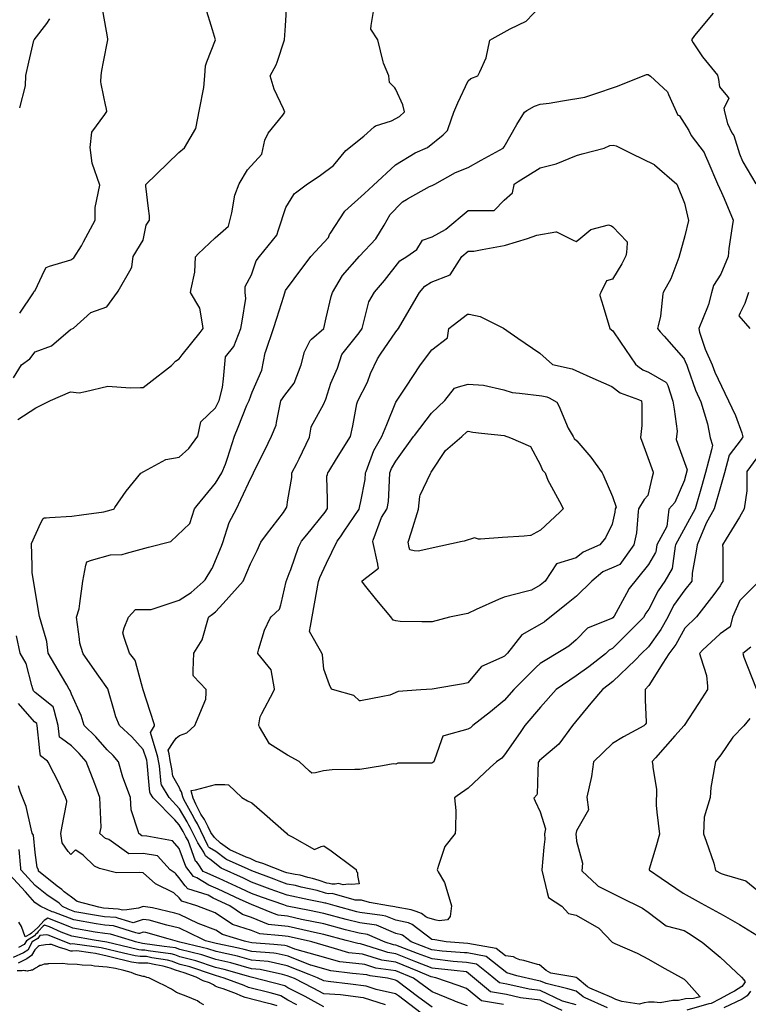
# Model space of a CAD drawing. Units: inches. Extents: x 456874 to 477252, y 5411862 to 5429208.
# Drawn here: x 474783 to 475591, y 5412651 to 5413742 of the extents above; entities that cross this region are included whole.
import ezdxf

# ---------------------------------------------------------------- set-up
doc = ezdxf.new("R2010")
doc.units = ezdxf.units.IN
doc.header["$MEASUREMENT"] = 0
doc.layers.add('GL_CONTOUR_10M', color=7, linetype='Continuous', true_color=0xe9b70b)

msp = doc.modelspace()

# ---------------------------------------------------------------- linework, layer by layer
at = {"layer": 'GL_CONTOUR_10M'}
for points, elevation in [([(474776.328, 5413345.422), (474784.918, 5413359.804), (474794.299, 5413366.317), (474800.046, 5413374.171), (474818.221, 5413380.658), (474839.458, 5413398.87), (474842.661, 5413400.405), (474861.977, 5413417.823), (474879.772, 5413424.114), (474891.385, 5413440.271), (474892.117, 5413441.478), (474906.686, 5413466.395), (474907.169, 5413468.29), (474908.797, 5413479.647), (474919.92, 5413498.095), (474923.052, 5413514.627), (474927.035, 5413520.042), (474926.738, 5413524.783), (474925.778, 5413532.89), (474922.796, 5413557.694), (474922.78, 5413559.479), (474934.614, 5413571.116), (474959.379, 5413595.154), (474965.619, 5413600.243), (474978.156, 5413621.578), (474982.256, 5413642.88), (474987.001, 5413667.31), (474988.256, 5413680.053), (474988.943, 5413691.016), (474990.566, 5413695.431), (475000.088, 5413720.003), (474996.698, 5413731.207), (474989.068, 5413756.091)], 80), ([(474780.997, 5413299.176), (474801.084, 5413311.962), (474817.152, 5413320.183), (474839.316, 5413329.735), (474848.994, 5413328.525), (474855.807, 5413330.088), (474880.728, 5413336.078), (474905.607, 5413334.407), (474916.898, 5413334.48), (474919.928, 5413334.716), (474926.581, 5413339.702), (474951.338, 5413359.027), (474952.489, 5413359.983), (474955.653, 5413363.941), (474959.627, 5413366.493), (474963.165, 5413370.763), (474983.059, 5413395.597), (474986.327, 5413400.047), (474985.709, 5413405.09), (474982.528, 5413422.729), (474972.25, 5413439.883), (474972.956, 5413443.921), (474977.282, 5413462.397), (474977.735, 5413479.339), (474980.972, 5413482.72), (474999.573, 5413500.434), (475014.402, 5413513.597), (475018.165, 5413528.369), (475021.43, 5413547.645), (475026.176, 5413560.225), (475035.547, 5413575.903), (475051.296, 5413593.143), (475054.61, 5413608.793), (475058.325, 5413616.708), (475074.506, 5413636.664), (475076.856, 5413639.939), (475075.417, 5413643.557), (475064.956, 5413665.344), (475060.457, 5413680.109), (475067.435, 5413692.439), (475068.382, 5413695.126), (475076.583, 5413719.973), (475077.667, 5413735.65), (475079.218, 5413760.015)], 90), ([(474783.029, 5413416.955), (474798.337, 5413439.62), (474798.915, 5413441.322), (474800.071, 5413442.107), (474810.415, 5413464.183), (474812.325, 5413467.737), (474816.217, 5413469.132), (474839.791, 5413476.216), (474843.03, 5413478.424), (474851.408, 5413491.754), (474853.801, 5413496.136), (474866.606, 5413520.205), (474866.677, 5413533.669), (474866.765, 5413534.207), (474872.034, 5413558.926), (474863.214, 5413583.32), (474861.043, 5413600.666), (474862.817, 5413617.526), (474877.497, 5413637.074), (474879.726, 5413640.433), (474878.874, 5413645.35), (474878.675, 5413646.275), (474873.17, 5413671.256), (474872.9, 5413673.41), (474873.381, 5413680.307), (474874.146, 5413685.945), (474875.991, 5413695.427), (474880.827, 5413719.913), (474880.812, 5413721.142), (474879.205, 5413729.637), (474874.931, 5413754.343)], 70), ([(475399.908, 5412650.271), (475386.193, 5412653.808), (475384.732, 5412654.46), (475359.949, 5412666.057), (475347.659, 5412667.645), (475323.032, 5412673.18), (475314.63, 5412674.769), (475302.378, 5412684.861), (475289.162, 5412695.289), (475278.179, 5412697.355), (475263.45, 5412698.442), (475240.008, 5412701.108), (475224.091, 5412707.087), (475200.087, 5412716.383), (475197.472, 5412716.864), (475187.964, 5412719.879), (475168.373, 5412728.248), (475159.427, 5412729.589), (475144.262, 5412733.522), (475119.947, 5412739.911), (475095.182, 5412744.879), (475079.964, 5412748.45), (475069.339, 5412749.52), (475064.423, 5412751.453), (475039.949, 5412761.343), (475027.533, 5412767.103), (475003.035, 5412778.483), (474992.683, 5412782.906), (474979.374, 5412791.02), (474975.623, 5412792.431), (474967.107, 5412803.763), (474959.811, 5412823.7), (474955.067, 5412829.269), (474952.221, 5412832.192), (474948.503, 5412832.99), (474923.872, 5412837.078), (474918.241, 5412837.757), (474915.108, 5412840.23), (474914.587, 5412841.588), (474906.638, 5412866.544), (474905.858, 5412879.942), (474897.409, 5412902.632), (474892.695, 5412919.794), (474886.713, 5412926.552), (474880.027, 5412932.794), (474867.401, 5412947.368), (474854.523, 5412960.008), (474851.202, 5412971.136), (474840.311, 5412994.486), (474838.994, 5412998.848), (474837.694, 5413000.191), (474835.115, 5413005.08), (474829.255, 5413015), (474814.645, 5413039.964), (474812.977, 5413052.892), (474812.216, 5413055.657), (474804.935, 5413080.627), (474802.404, 5413095.892), (474798.277, 5413120.521), (474797.015, 5413129.036), (474796.858, 5413132.844), (474796.715, 5413136.985), (474796.025, 5413161.732), (474806.63, 5413184.486), (474809.208, 5413189.504), (474810.047, 5413190.026), (474812.336, 5413190.277), (474815.93, 5413190.496), (474840.664, 5413191.883), (474851.689, 5413193.433), (474876.434, 5413196.952), (474880.332, 5413197.798), (474886.905, 5413199.88), (474887.573, 5413200.205), (474888.531, 5413201.448), (474901.005, 5413219.599), (474917.247, 5413239.738), (474920.592, 5413241.348), (474944.949, 5413254.939), (474959.869, 5413257.341), (474970.367, 5413266.912), (474980.387, 5413280.479), (474983.735, 5413296.598), (474999.887, 5413312.03), (475004.029, 5413320.056), (475007.972, 5413334.645), (475008.876, 5413344.184), (475011.229, 5413368.702), (475020.414, 5413379.942), (475028.062, 5413400.092), (475029.478, 5413408.267), (475033.544, 5413433.111), (475032.945, 5413439.842), (475033.083, 5413446.539), (475039.856, 5413459.367), (475045.026, 5413475.021), (475048.718, 5413479.978), (475067.881, 5413503.388), (475069.935, 5413509.538), (475078.155, 5413534.084), (475086.91, 5413548.432), (475087.673, 5413549.542), (475088.889, 5413550.567), (475100.561, 5413559.427), (475116.432, 5413569.815), (475130.739, 5413580.52), (475144.322, 5413597.168), (475164.481, 5413613.294), (475175.765, 5413623.67), (475177.544, 5413624.514), (475195.139, 5413630.334), (475204.023, 5413634.891), (475209.551, 5413640.129), (475207.566, 5413647.892), (475200.043, 5413665.066), (475198.808, 5413666.612), (475192.73, 5413672.741), (475192.038, 5413680.071), (475186.186, 5413694.027), (475185.825, 5413695.447), (475180.011, 5413720.022), (475172.085, 5413731.834), (475172.596, 5413735.805), (475176.566, 5413760.096)], 100), ([(475434.562, 5412646.915), (475409.688, 5412657.892), (475407.608, 5412659.096), (475399.808, 5412665.485), (475390.419, 5412667.919), (475366.585, 5412673.82), (475360.17, 5412676.621), (475356.481, 5412677.257), (475334.018, 5412682.362), (475322.945, 5412685.814), (475300.074, 5412703.963), (475278.91, 5412707.818), (475276.159, 5412708.037), (475251.171, 5412709.824), (475239.987, 5412711.131), (475216.877, 5412719.962), (475207.22, 5412727.345), (475206.105, 5412727.919), (475199.858, 5412729.441), (475178.534, 5412738.5), (475160.063, 5412741.034), (475144.867, 5412744.952), (475119.982, 5412751.53), (475104.204, 5412754.699), (475079.553, 5412759.605), (475075.775, 5412760.982), (475050.872, 5412769.718), (475040.014, 5412773.878), (475028.174, 5412779.311), (475004.059, 5412790.471), (474988.157, 5412797.193), (474986.458, 5412798.232), (474980.788, 5412806.494), (474979.33, 5412808.42), (474977.99, 5412809.579), (474969.635, 5412832.618), (474967.136, 5412836.41), (474964.235, 5412842.46), (474959.938, 5412849.892), (474954.822, 5412855.218), (474930.843, 5412879.672), (474927.535, 5412884.962), (474927.256, 5412885.876), (474926.542, 5412893.725), (474924.288, 5412918.596), (474923.769, 5412921.431), (474919.843, 5412933.415), (474907.33, 5412947.332), (474893.755, 5412960.027), (474889.536, 5412969.542), (474887.618, 5412976.085), (474880.566, 5413000.597), (474870.708, 5413014.614), (474853.358, 5413039.519), (474851.078, 5413046.402), (474849.851, 5413051.353), (474849.261, 5413055.47), (474845.973, 5413079.89), (474849.02, 5413089.154), (474849.871, 5413095.28), (474853.112, 5413120.101), (474856.519, 5413137.821), (474857.558, 5413141.5), (474862.448, 5413143.162), (474883.502, 5413149.112), (474896.47, 5413149.63), (474901.334, 5413150.891), (474925.666, 5413157.464), (474950.405, 5413164.024), (474971.676, 5413183.904), (474976.753, 5413200.027), (474979.644, 5413203.732), (474999.982, 5413228.59), (475007.054, 5413240.003), (475011.139, 5413249.751), (475012.329, 5413252.805), (475013.421, 5413256.254), (475021.111, 5413280.761), (475025.096, 5413290.662), (475034.919, 5413314.92), (475037.426, 5413320.103), (475039.022, 5413325.336), (475040.737, 5413329.273), (475051.433, 5413353.648), (475055.189, 5413373.033), (475055.858, 5413374.964), (475064.503, 5413399.911), (475068.186, 5413411.575), (475075.799, 5413435.789), (475077.505, 5413442.202), (475087.077, 5413455.015), (475105.802, 5413479.792), (475125.16, 5413500.831), (475126.345, 5413504.211), (475127.355, 5413505.766), (475143.397, 5413530.142), (475165.301, 5413549.502), (475174.792, 5413558.608), (475199.353, 5413581.448), (475221.164, 5413594.701), (475235.081, 5413600.718), (475252.514, 5413614.749), (475257.09, 5413619.563), (475258.048, 5413621.532), (475264.141, 5413639.787), (475268.795, 5413650.176), (475279.957, 5413674.647), (475282.858, 5413677.167), (475290.759, 5413680.191), (475292.924, 5413684.431), (475300.054, 5413699.879), (475304.251, 5413719.689), (475306.737, 5413721.287), (475316.619, 5413726.461), (475326.758, 5413732.194), (475344.306, 5413740.648), (475359.938, 5413756.934)], 110), ([(474783.012, 5413644.448), (474789.532, 5413669.145), (474789.904, 5413680.476), (474793.303, 5413695.421), (474798.871, 5413719.282), (474799.128, 5413719.975), (474812.958, 5413738.077), (474816.519, 5413743.184)], 60), ([(475551.762, 5413749.476), (475531.074, 5413724.637), (475527.729, 5413720.169), (475529.547, 5413716.773), (475539.627, 5413701.23), (475556.416, 5413680.74), (475557.617, 5413676.058), (475558.609, 5413667.983), (475567.61, 5413657.158), (475569.133, 5413654.943), (475563.528, 5413644.286), (475564.245, 5413640.262), (475567.318, 5413627.415), (475572.211, 5413617.008), (475574.562, 5413613.86), (475580.628, 5413593.781), (475584.216, 5413585.416), (475584.496, 5413584.911), (475598.774, 5413560.265)], 110), ([(475590.651, 5413439.943), (475586.618, 5413427.789), (475581.361, 5413417.432), (475580.047, 5413414.2), (475592.418, 5413399.979)], 110), ([(475607.054, 5413266.151), (475589.055, 5413241.396), (475588.986, 5413219.948), (475586.069, 5413200.101), (475580.66, 5413190.829), (475566.13, 5413166.673), (475561.893, 5413160.172), (475562.151, 5413156.276), (475562.175, 5413144.412), (475562.141, 5413119.503), (475561.027, 5413117.977), (475559.471, 5413114.839), (475552.202, 5413105.216), (475533.3, 5413080.358), (475520.083, 5413067.946), (475510.081, 5413049.873), (475502.451, 5413039.271), (475495.942, 5413029.045), (475480.223, 5413004.371), (475476.153, 5412999.872), (475476.113, 5412995.141), (475476.385, 5412987.968), (475477.275, 5412963.819), (475477.25, 5412962.521), (475476.295, 5412961.025), (475474.681, 5412959.406), (475452.093, 5412947.294), (475440.027, 5412939.825), (475419.031, 5412919.823), (475416.94, 5412903.539), (475411.522, 5412880.48), (475413.434, 5412866.284), (475400.13, 5412843.271), (475399.405, 5412839.608), (475400.047, 5412832.546), (475400.283, 5412831.625), (475406.85, 5412807.491), (475405.947, 5412798.74), (475423.111, 5412782.834), (475424.203, 5412781.92), (475428.721, 5412779.551), (475448.663, 5412769.603), (475473.308, 5412757.451), (475479.725, 5412752.955), (475499.361, 5412737.851), (475519.359, 5412732.687), (475524.263, 5412729.787), (475539.387, 5412719.939), (475559.522, 5412703.188), (475582.918, 5412680.91), (475585.484, 5412677.888), (475586.995, 5412675.814), (475584.832, 5412672.351), (475583.326, 5412670.605), (475575.399, 5412665.434), (475570.887, 5412663.25), (475559.524, 5412656.82), (475549.202, 5412651.89), (475546.732, 5412651.257), (475522.43, 5412644.304)], 110), ([(475599.529, 5413116.83), (475581.065, 5413098.51), (475573.18, 5413079.944), (475570.402, 5413069.297), (475559.54, 5413061.48), (475539.892, 5413043.258), (475536.584, 5413039.762), (475537.803, 5413035.122), (475544.284, 5413015.436), (475545.202, 5413003.464), (475545.255, 5412999.702), (475535.338, 5412984.182), (475519.487, 5412959.827), (475509.22, 5412948.46), (475487.515, 5412924.188), (475484.045, 5412919.91), (475484.561, 5412915.18), (475484.785, 5412913.77), (475488.788, 5412888.947), (475488.297, 5412871.528), (475489.274, 5412863.798), (475492.299, 5412839.644), (475488.012, 5412825.116), (475480.602, 5412800.809), (475480.836, 5412799.813), (475481.214, 5412799.543), (475493.98, 5412790.778), (475518.383, 5412773.971), (475538.403, 5412763.013), (475562.585, 5412749.538), (475580.707, 5412739.248), (475599.973, 5412727.692)], 100), ([(475384.11, 5412644.133), (475360, 5412655.442), (475338.152, 5412658.158), (475322.404, 5412661.678), (475304.744, 5412664.878), (475302.672, 5412666.44), (475278.333, 5412686.708), (475264.445, 5412688.302), (475239.999, 5412691.094), (475222.011, 5412697.871), (475199.986, 5412706.919), (475190.922, 5412708.267), (475185.413, 5412709.966), (475160.666, 5412717.766), (475157.891, 5412718.199), (475144.88, 5412721.775), (475120.074, 5412728.251), (475109.604, 5412730.375), (475105.052, 5412731.45), (475080.419, 5412737.286), (475062.022, 5412738.997), (475058.698, 5412739.508), (475040.074, 5412747.071), (475029.963, 5412750.28), (475015.966, 5412759.949), (474997.368, 5412768.511), (474991.899, 5412771.738), (474969.242, 5412778.795), (474966.331, 5412782.167), (474959.337, 5412791.524), (474956.056, 5412795.501), (474955.516, 5412796.064), (474949.654, 5412799.791), (474935.583, 5412815.507), (474919.995, 5412818.205), (474904.049, 5412817.584), (474881.667, 5412833.498), (474877.968, 5412834.763), (474871.849, 5412840.161), (474873.432, 5412847.031), (474873.099, 5412855.885), (474871.87, 5412879.975), (474867.522, 5412892.442), (474866.448, 5412895.225), (474856.723, 5412919.903), (474848.985, 5412929.005), (474840.43, 5412937.232), (474829.282, 5412945.423), (474827.295, 5412947.136), (474825.677, 5412959.878), (474821.407, 5412976.82), (474820.271, 5412980.445), (474800.185, 5412996.534), (474798.386, 5412998.482), (474797.684, 5413000.395), (474796.659, 5413004.247), (474790.119, 5413028.597), (474783.675, 5413039.984), (474779.355, 5413059.501)], 90), ([(475593.257, 5413046.613), (475584.326, 5413039.85), (475585.664, 5413035.615), (475589.672, 5413025.347), (475599.277, 5413000.781)], 90), ([(475319.206, 5412650.622), (475294.918, 5412654.905), (475278.184, 5412668.523), (475269.076, 5412671.786), (475244.233, 5412680.358), (475239.174, 5412681.309), (475224.123, 5412687.512), (475200.02, 5412697.421), (475184.405, 5412699.646), (475162.959, 5412706.321), (475147.967, 5412708.06), (475131.783, 5412712.774), (475106.817, 5412719.95), (475105.298, 5412720.322), (475080.515, 5412726.204), (475073.753, 5412726.907), (475049.124, 5412729.106), (475039.956, 5412732.741), (475018.743, 5412739.312), (474999.593, 5412752.432), (474979.422, 5412759.989), (474962.776, 5412765.132), (474959.741, 5412768.794), (474953.783, 5412774.499), (474933.527, 5412784.542), (474919.969, 5412796.517), (474915.356, 5412796.975), (474890.453, 5412796.452), (474871.375, 5412801.436), (474866.062, 5412804.08), (474853.215, 5412816.086), (474845.393, 5412821.877), (474844.996, 5412822.066), (474844.479, 5412821.696), (474839.891, 5412816.771), (474836.926, 5412820.395), (474829.997, 5412829.884), (474828.56, 5412840.046), (474830.117, 5412848.322), (474835.033, 5412873.128), (474835.38, 5412875.462), (474835.216, 5412876.103), (474833.705, 5412880.065), (474828.671, 5412891.317), (474826.995, 5412894.727), (474814.669, 5412919.427), (474813.998, 5412920.23), (474806.266, 5412926.249), (474805.52, 5412931.309), (474805.057, 5412935.599), (474802.458, 5412959.783), (474801.869, 5412961.978), (474799.52, 5412964.102), (474781.688, 5412984.336)], 80), ([(475592.336, 5412967.739), (475585.718, 5412959.74), (475573.295, 5412946.95), (475559.965, 5412927.444), (475554.296, 5412920.06), (475553.436, 5412915.995), (475548.897, 5412891.031), (475548.379, 5412879.945), (475541.745, 5412858.165), (475540.954, 5412839.668), (475543.659, 5412831.68), (475552.326, 5412807.192), (475554.067, 5412799.367), (475560.369, 5412795.805), (475563.802, 5412794.775), (475587.634, 5412787.849), (475599.829, 5412777.887)], 90), ([(475279.377, 5412649.323), (475266.03, 5412654.032), (475264.581, 5412654.61), (475240.003, 5412664.681), (475219.408, 5412679.901), (475199.942, 5412687.976), (475177.782, 5412691.054), (475165.376, 5412694.845), (475162.62, 5412695.2), (475137.94, 5412697.945), (475112.958, 5412705.145), (475088.148, 5412712.168), (475079.935, 5412715.327), (475076.878, 5412716.046), (475064.668, 5412717.08), (475040.281, 5412718.911), (475033.713, 5412720.316), (475032.264, 5412720.738), (475007.638, 5412728.284), (475000.436, 5412733.117), (474980.664, 5412740.591), (474959.98, 5412750.526), (474955.043, 5412751.781), (474930.104, 5412757.819), (474920.032, 5412759.116), (474914.872, 5412757.573), (474901.78, 5412755.566), (474897.274, 5412755.158), (474892.166, 5412756.278), (474875.759, 5412757.271), (474870.926, 5412758.532), (474846.83, 5412764.659), (474840.469, 5412769.788), (474832.442, 5412775.55), (474829.893, 5412778.215), (474824.388, 5412781.881), (474803.964, 5412798.477), (474803.953, 5412800.032), (474802.372, 5412802.497), (474801.546, 5412807.945), (474800.015, 5412819.241), (474798.488, 5412838.27), (474797.001, 5412840.664), (474795.837, 5412845.528), (474790.098, 5412870.085), (474783.656, 5412886.636), (474781.568, 5412892.988)], 70), ([(475240.064, 5412647.557), (475225.558, 5412658.293), (475201.177, 5412676.72), (475199.4, 5412677.741), (475190.775, 5412679.764), (475171.396, 5412682.394), (475167.707, 5412683.421), (475151.812, 5412685.179), (475127.93, 5412687.802), (475105.777, 5412694.128), (475105.269, 5412694.32), (475080.5, 5412704.161), (475077.402, 5412704.995), (475067.323, 5412707.28), (475064.578, 5412707.528), (475040.148, 5412709.411), (475031.669, 5412711.764), (475025.563, 5412713.034), (475000.878, 5412718.108), (474989.073, 5412721.303), (474984.636, 5412723.399), (474960.065, 5412735.26), (474946.014, 5412738.728), (474926.544, 5412744.052), (474920.056, 5412744.856), (474908.979, 5412741.28), (474904.166, 5412742.53), (474891.819, 5412746.523), (474889.878, 5412746.94), (474876.974, 5412747.777), (474868.114, 5412749.214), (474843.97, 5412753.303), (474836.743, 5412756.205), (474830.48, 5412759.195), (474826.742, 5412763.157), (474813.056, 5412772.114), (474800.031, 5412782.698), (474784.753, 5412799.589), (474784.423, 5412800.07), (474784.169, 5412801.617), (474782.324, 5412822.463)], 60), ([(475227.814, 5412640.875), (475202.864, 5412660.159), (475199.413, 5412662.443), (475178.202, 5412667.423), (475166.938, 5412671.019), (475149.743, 5412673.23), (475124.95, 5412676.324), (475120.074, 5412676.735), (475113.168, 5412680.192), (475103.723, 5412683.981), (475079.421, 5412693.568), (475058.419, 5412698.404), (475040.052, 5412699.882), (475024.358, 5412704.34), (475000.62, 5412709.259), (474991.414, 5412712.381), (474985.251, 5412713.908), (474960.547, 5412719.932), (474947.537, 5412723.557), (474923.003, 5412730.318), (474919.896, 5412730.669), (474915.708, 5412729.373), (474914.725, 5412729.352), (474911.79, 5412730.14), (474886.915, 5412737.714), (474877.366, 5412738.441), (474867.637, 5412740.045), (474842.915, 5412744.33), (474820.995, 5412752.954), (474818.847, 5412753.288), (474806.357, 5412759.283), (474802.337, 5412761.874), (474799.897, 5412763.875), (474789.3, 5412775.493), (474767.485, 5412799.688)], 50), ([(475188.601, 5412650.158), (475164.051, 5412658.137), (475163.529, 5412658.226), (475138.629, 5412661.353), (475120.028, 5412662.434), (475108.174, 5412668.865), (475087.56, 5412679.35), (475079.493, 5412682.603), (475074.42, 5412683.813), (475049.64, 5412689.505), (475039.948, 5412690.348), (475017.027, 5412696.923), (475000.424, 5412700.389), (474984.866, 5412705.723), (474960.501, 5412711.697), (474955.612, 5412713.311), (474943.046, 5412715.087), (474919.032, 5412718.328), (474911.294, 5412720.177), (474907.969, 5412721.162), (474883.792, 5412728.509), (474877.277, 5412729.196), (474866.784, 5412730.957), (474841.874, 5412735.334), (474838.464, 5412736.651), (474814.069, 5412746.304), (474810.191, 5412743.744), (474802.973, 5412735.999), (474796.126, 5412729.716), (474794.659, 5412728.543), (474789.216, 5412725.719), (474784.893, 5412737.125), (474781.904, 5412741.784)], 40), ([(475090.224, 5412650.128), (475080.084, 5412655.336), (475072.529, 5412660.219), (475068.759, 5412661.485), (475060.461, 5412663.611), (475036.556, 5412669.592), (475031.874, 5412671.674), (475009.799, 5412679.925), (474999.933, 5412682.661), (474996.732, 5412683.76), (474971.753, 5412692.417), (474960.804, 5412695.136), (474956.697, 5412696.466), (474952.425, 5412698.276), (474946.873, 5412699.817), (474929.57, 5412702.376), (474923.438, 5412703.693), (474916.413, 5412703.685), (474911.045, 5412704.534), (474898.034, 5412707.537), (474873.366, 5412713.377), (474865.545, 5412714.502), (474841.473, 5412717.741), (474839.705, 5412717.661), (474814.735, 5412727.367), (474812.688, 5412727.875), (474805.417, 5412727.297), (474803.038, 5412723.974), (474797.039, 5412720.231), (474792.166, 5412710.982), (474787.095, 5412707.937), (474775.924, 5412702.876)], 20), ([(475120.087, 5412648.014), (475099.421, 5412659.382), (475080.097, 5412669.257), (475076.751, 5412671.398), (475064.005, 5412674.788), (475039.708, 5412680.821), (475034.434, 5412682.345), (475009.707, 5412689.504), (475000.221, 5412691.517), (474978.307, 5412699.07), (474960.658, 5412703.415), (474954.957, 5412705.536), (474950.768, 5412706.678), (474950.038, 5412706.835), (474925.481, 5412710.211), (474921.905, 5412710.965), (474918.013, 5412710.961), (474915.039, 5412711.431), (474904.309, 5412713.914), (474879.653, 5412719.653), (474865.474, 5412722.011), (474840.871, 5412726.324), (474829.169, 5412730.911), (474815.965, 5412736.888), (474810.556, 5412738.553), (474809.133, 5412737.476), (474803.481, 5412731.587), (474802.387, 5412729.892), (474800.667, 5412728.294), (474799.582, 5412726.845), (474790.516, 5412721.378), (474788.096, 5412717.053), (474781.784, 5412713.756)], 30), ([(475068.307, 5412649.04), (475062.18, 5412651.083), (475057.371, 5412652.317), (475032.829, 5412658.324), (475028.22, 5412660.143), (475023.436, 5412662.526), (475008.681, 5412668.046), (475003.214, 5412669.599), (474999.83, 5412671.028), (474997.85, 5412672.402), (474993.317, 5412674.633), (474986.265, 5412676.786), (474978.597, 5412681.091), (474965.182, 5412685.775), (474955.594, 5412688.602), (474949.893, 5412691.016), (474941.943, 5412693.206), (474933.792, 5412694.523), (474924.972, 5412696.42), (474914.814, 5412696.41), (474907.051, 5412697.637), (474884.278, 5412702.943), (474880.091, 5412704.159), (474867.08, 5412707.1), (474861.546, 5412707.997), (474846.392, 5412710.198), (474841.624, 5412709.641), (474839.538, 5412709.692), (474833.606, 5412711.896), (474827.032, 5412713.681), (474818.219, 5412717.154), (474816.2, 5412717.222), (474811.569, 5412716.971), (474804.617, 5412715.716), (474803.435, 5412714.991), (474800.967, 5412712.211), (474799.639, 5412711.339), (474796.192, 5412704.824), (474790.86, 5412701.379), (474781.211, 5412696.378)], 10), ([(475592.794, 5412665.393), (475589.315, 5412660.412), (475583.667, 5412656.72), (475563.457, 5412647.048)], 100)]:
    msp.add_lwpolyline(points, dxfattribs=dict(at, elevation=elevation))
for points, elevation in [([(475501.132, 5413662.366), (475502.235, 5413659.32), (475512.477, 5413636.667), (475514.069, 5413636.288), (475514.336, 5413635.915), (475524.708, 5413619.555), (475527.385, 5413614.084), (475541.731, 5413595.257), (475542.776, 5413592.322), (475545.718, 5413585.429), (475556.252, 5413560.539), (475560.968, 5413550.606), (475563.657, 5413544.233), (475573.66, 5413520.006), (475572.762, 5413513.163), (475568.839, 5413488.562), (475568.393, 5413479.672), (475560.021, 5413460.334), (475552.095, 5413447.665), (475549.615, 5413439.709), (475546.493, 5413426.462), (475545.405, 5413423.744), (475535.536, 5413399.864), (475536.634, 5413395.819), (475542.67, 5413377.191), (475550.638, 5413359.636), (475553.432, 5413351.769), (475564.46, 5413328.395), (475576.247, 5413303.429), (475583.24, 5413284.468), (475584.589, 5413279.962), (475582.54, 5413276.909), (475569.226, 5413259.599), (475564.125, 5413240.092), (475559.656, 5413224.454), (475552.627, 5413200.143), (475543.791, 5413184.083), (475533.925, 5413160.184), (475532.612, 5413153.236), (475528.26, 5413128.658), (475527.911, 5413119.797), (475520.125, 5413110.292), (475507.711, 5413092.858), (475501.247, 5413080.035), (475493.692, 5413066.208), (475479.809, 5413047.225), (475472.301, 5413039.622), (475464.977, 5413032.535), (475440.384, 5413008.787), (475435.377, 5413004.707), (475428.775, 5412999.854), (475416.124, 5412984.508), (475395.61, 5412959.786), (475380.653, 5412939.299), (475359.011, 5412921.175), (475357.822, 5412918.964), (475357.443, 5412908.902), (475356.505, 5412883.982), (475356.086, 5412883.071), (475352.983, 5412879.495), (475354.425, 5412875.891), (475360.05, 5412864.14), (475365.637, 5412845.529), (475364.793, 5412839.826), (475365.001, 5412834.093), (475364.1, 5412824.974), (475361.666, 5412800.025), (475361.747, 5412799.492), (475367.618, 5412774.744), (475369.167, 5412769.246), (475383.807, 5412759.686), (475391.397, 5412751.408), (475399.876, 5412749.783), (475424.753, 5412735.42), (475439.751, 5412719.701), (475442.785, 5412718.437), (475467.389, 5412707.616), (475480.008, 5412700.809), (475494.672, 5412692.557), (475519.414, 5412678.7), (475521.864, 5412676.304), (475536.638, 5412659.63), (475536.809, 5412659.276), (475535.669, 5412658.79), (475529.713, 5412657.204), (475521.069, 5412656.864), (475513.191, 5412655.122), (475506.966, 5412654.933), (475492.769, 5412652.381), (475486.276, 5412653.118), (475479.965, 5412653.148), (475475.167, 5412652.68), (475469.529, 5412650.947), (475450.551, 5412654.135), (475443.707, 5412656.38), (475439.278, 5412658.267), (475414.888, 5412668.844), (475412.263, 5412670.352), (475401.031, 5412679.864), (475399.872, 5412680.562), (475396.23, 5412681.225), (475371.806, 5412685.565), (475366.425, 5412688.17), (475358.995, 5412694.555), (475356.729, 5412694.856), (475341.709, 5412699.581), (475337.203, 5412700.308), (475333.801, 5412701.519), (475330.177, 5412703.391), (475321.413, 5412704.602), (475310.951, 5412712.625), (475304.776, 5412713.893), (475279.871, 5412718.258), (475255.737, 5412720.038), (475243.071, 5412722.182), (475239.661, 5412722.54), (475218.051, 5412739.22), (475213.943, 5412741.038), (475210.346, 5412742.08), (475199.944, 5412744.096), (475188.818, 5412748.739), (475184.696, 5412749.365), (475159.994, 5412752.635), (475156.506, 5412753.507), (475132.57, 5412759.848), (475122.182, 5412762.904), (475121.077, 5412762.88), (475118.202, 5412763.693), (475103.481, 5412766.761), (475079.576, 5412771.918), (475060.764, 5412778.487), (475039.975, 5412786.44), (475031.004, 5412790.551), (475006.237, 5412801.968), (474993.922, 5412811.582), (474991.414, 5412813.119), (474990.631, 5412814.134), (474988.917, 5412815.278), (474987.264, 5412819.516), (474980.287, 5412829.794), (474972.039, 5412846.994), (474970.401, 5412849.479), (474968.629, 5412853.056), (474960.275, 5412867.719), (474948.544, 5412880.046), (474940.239, 5412894.039), (474939.835, 5412895.401), (474938.017, 5412915.228), (474936.842, 5412920.71), (474936.279, 5412924.934), (474935.48, 5412927.519), (474927.889, 5412952.224), (474932.293, 5412959.553), (474932.43, 5412960.631), (474927.65, 5412975.57), (474919.729, 5412999.48), (474918.006, 5413006.126), (474911.563, 5413030.885), (474910.497, 5413032.659), (474904.776, 5413040.078), (474898.815, 5413057.586), (474897.283, 5413062.811), (474898.987, 5413068.034), (474903.458, 5413079.836), (474911.444, 5413088.337), (474915.137, 5413088.599), (474928.64, 5413088.644), (474935.351, 5413090.753), (474959.893, 5413098.824), (474972.988, 5413107.195), (474986.529, 5413119.031), (474988.444, 5413121.278), (474996.079, 5413133.563), (474996.288, 5413134.018), (475006.696, 5413158.727), (475008.287, 5413162.732), (475015.03, 5413185.036), (475023.338, 5413200.051), (475028.263, 5413210.486), (475039.728, 5413234.878), (475041.533, 5413238.23), (475041.986, 5413240.083), (475042.204, 5413240.53), (475054.887, 5413265.096), (475062.183, 5413280.742), (475067.167, 5413292.897), (475067.763, 5413295.641), (475072.596, 5413319.985), (475076.708, 5413326.214), (475087.301, 5413339.234), (475094.973, 5413359.679), (475098.609, 5413374.213), (475104.971, 5413386.671), (475106.365, 5413388.212), (475120.073, 5413400.004), (475122.787, 5413411.764), (475128.297, 5413435.639), (475129.539, 5413440.003), (475140.879, 5413458.694), (475159.733, 5413480.368), (475177.632, 5413499.322), (475186.88, 5413514.428), (475193.732, 5413526.457), (475206.174, 5413539.323), (475207.217, 5413540.311), (475211.785, 5413542.983), (475212.855, 5413543.582), (475237.374, 5413557.301), (475240.061, 5413558.39), (475243.205, 5413560.088), (475265.852, 5413572.813), (475280.008, 5413578.639), (475294.482, 5413586.515), (475318.855, 5413599.852), (475319.824, 5413601.276), (475334.107, 5413625.981), (475342.638, 5413639.785), (475345.055, 5413641.583), (475353.607, 5413646.534), (475359.701, 5413648.737), (475369.741, 5413649.846), (475384.632, 5413652.372), (475409.223, 5413656.47), (475420.539, 5413660.185), (475444.623, 5413668.279), (475452.782, 5413671.503), (475477.551, 5413681.509), (475479.53, 5413681.388), (475482.142, 5413679.633)], 120), ([(475477.101, 5413084.36), (475474.224, 5413079.637), (475465.007, 5413070.315), (475440.033, 5413045.359), (475436.28, 5413043.601), (475432.165, 5413039.548), (475413.83, 5413024.911), (475399.876, 5413014.939), (475377.654, 5412999.933), (475360.106, 5412980.078), (475342.956, 5412959.857), (475337.601, 5412952.16), (475320.516, 5412927.428), (475317.379, 5412923.708), (475311.348, 5412919.616), (475304.465, 5412913.301), (475279.914, 5412890.631), (475267.768, 5412882.088), (475265.042, 5412879.821), (475266.282, 5412865.778), (475266.019, 5412845.091), (475265.742, 5412840.104), (475254.043, 5412825.96), (475247.493, 5412805.97), (475245.839, 5412800.102), (475246.99, 5412797.703), (475253.812, 5412786.04), (475254.277, 5412784.624), (475261.432, 5412760.034), (475260.258, 5412748.285), (475257.324, 5412744.473), (475247.825, 5412743.564), (475244.558, 5412744.236), (475235.349, 5412746.801), (475233.042, 5412747.96), (475228.285, 5412751.421), (475222.44, 5412753.896), (475216.82, 5412755.54), (475200.253, 5412758.644), (475198.935, 5412759.08), (475191.902, 5412760.027), (475170.611, 5412763.808), (475161.904, 5412766.128), (475159.75, 5412766.472), (475154.862, 5412766.269), (475153.552, 5412766.633), (475129.252, 5412773.802), (475125.017, 5412773.417), (475121.918, 5412774.089), (475112.869, 5412776.945), (475095.01, 5412780.697), (475088.723, 5412782.621), (475079.394, 5412784.219), (475070.447, 5412787.331), (475064.94, 5412789.426), (475040.213, 5412798.879), (475036.222, 5412800.674), (475012.065, 5412811.517), (475010.97, 5412812.097), (475000.402, 5412820.13), (474993.344, 5412824.41), (474992.291, 5412825.436), (474991.54, 5412826.936), (474980.079, 5412851.082), (474977.143, 5412855.623), (474974.311, 5412861.363), (474965.034, 5412877.763), (474963.735, 5412880.93), (474962.26, 5412886.375), (474960.995, 5412888.587), (474960.078, 5412890.908), (474952.641, 5412903.947), (474951.73, 5412912.033), (474949.699, 5412921.253), (474948.797, 5412928.41), (474947.703, 5412932.694), (474953.083, 5412941.13), (474956.366, 5412945.715), (474960.074, 5412948.933), (474968.343, 5412951.953), (474977.184, 5412960.053), (474979.144, 5412964.487), (474989.15, 5412989.205), (474989.744, 5412996.137), (474989.805, 5412999.913), (474975.598, 5413014.769), (474975.24, 5413015.691), (474975.297, 5413020.793), (474976.16, 5413039.931), (474985.09, 5413054.916), (474992.206, 5413079.531), (474992.838, 5413080.387), (474996.89, 5413083.192), (475000.072, 5413085.972), (475008.44, 5413095.199), (475030.744, 5413120.08), (475038.701, 5413138.993), (475046.278, 5413153.774), (475050.214, 5413163.274), (475056.636, 5413171.696), (475075.494, 5413196.083), (475078.532, 5413200.668), (475078.97, 5413201.96), (475080.274, 5413210.012), (475084.51, 5413234.726), (475084.684, 5413240.019), (475090.169, 5413250.508), (475092.627, 5413255.508), (475104.401, 5413279.688), (475105.984, 5413290.614), (475106.339, 5413291.695), (475119.839, 5413315.592), (475122.361, 5413321.733), (475127.806, 5413339.303), (475135.087, 5413355.883), (475139.946, 5413371.014), (475159.275, 5413395.289), (475162.692, 5413400.123), (475163.871, 5413404.557), (475170.104, 5413429.456), (475176.359, 5413440.188), (475187.193, 5413453.273), (475204.316, 5413474.976), (475212.013, 5413479.918), (475223.167, 5413487.736), (475229.529, 5413497.918), (475240.132, 5413501.739), (475255.039, 5413509.893), (475255.457, 5413510.216), (475280.046, 5413530.688), (475284.186, 5413530.862), (475309.066, 5413530.791), (475320.018, 5413542.11), (475329.287, 5413550.449), (475330.906, 5413559.32), (475331.133, 5413559.937), (475332.273, 5413560.798), (475335.355, 5413562.802), (475359.909, 5413578.004), (475377.648, 5413582.509), (475400.034, 5413591.947), (475406.263, 5413593.595), (475430.786, 5413599.933), (475437.018, 5413602.799), (475440.666, 5413603.096), (475443.976, 5413602.477), (475461.174, 5413593.974), (475486.154, 5413581.694), (475486.597, 5413581.358), (475511.485, 5413559.908), (475519.921, 5413538.849), (475524.443, 5413519.586), (475520.059, 5413502.804), (475513.55, 5413478.74), (475504.611, 5413455.19), (475496.194, 5413439.828), (475495.965, 5413438.384), (475493.325, 5413413.603), (475490.511, 5413402.78), (475490.023, 5413399.903), (475493.031, 5413396.174), (475497.286, 5413391.33), (475518.57, 5413367.086), (475519.485, 5413365.947), (475520.67, 5413363.546), (475522.512, 5413359.376), (475523.705, 5413355.918), (475531.918, 5413331.819), (475537.895, 5413318.64), (475545.437, 5413294.363), (475548.128, 5413278.78), (475550.848, 5413270.851), (475549.595, 5413265.378), (475543.279, 5413240.446), (475538.761, 5413224.627), (475531.69, 5413200.057), (475523.114, 5413184.548), (475509.848, 5413160.159), (475509.594, 5413158.73), (475506.181, 5413133.961), (475497.851, 5413119.797), (475490.477, 5413109.321), (475480.26, 5413088.782)], 130), ([(475509.249, 5413207.148), (475502.606, 5413199.834), (475500.181, 5413180.48), (475489.33, 5413160.21), (475488.154, 5413152.582), (475487.793, 5413151.563), (475479.973, 5413138.469), (475478.4, 5413136.459), (475458.649, 5413111.7), (475455.567, 5413106.143), (475441.848, 5413081.287), (475440.556, 5413079.445), (475439.283, 5413078.585), (475437.188, 5413077.737), (475412.26, 5413067.704), (475399.864, 5413054.86), (475391.608, 5413047.915), (475384.888, 5413043.843), (475359.98, 5413028.806), (475355.502, 5413024.492), (475330.621, 5412999.964), (475319.918, 5412987.819), (475304.856, 5412975.133), (475285.072, 5412960.061), (475282.642, 5412957.405), (475279.817, 5412955.74), (475255.755, 5412949.308), (475251.899, 5412948.018), (475250.367, 5412944.186), (475242.563, 5412920.703), (475241.925, 5412919.715), (475239.784, 5412918.128), (475226.72, 5412918.095), (475202.011, 5412918.177), (475199.958, 5412917.217), (475196.812, 5412917.327), (475184.974, 5412915.381), (475160.006, 5412911.271), (475154.373, 5412911.126), (475129.376, 5412910.679), (475119.895, 5412909.497), (475110.738, 5412907.642), (475106.908, 5412907.114), (475104.043, 5412909.445), (475092.868, 5412919.887), (475079.956, 5412926.979), (475059.733, 5412939.719), (475048.815, 5412958.548), (475048.126, 5412959.98), (475048.13, 5412960.635), (475049.542, 5412969.638), (475051.339, 5412973.204), (475064.198, 5412997.599), (475065.322, 5413000.041), (475065.317, 5413000.622), (475061.568, 5413021.774), (475047.018, 5413039.585), (475046.802, 5413040.601), (475047.977, 5413044.961), (475054.374, 5413065.56), (475060.739, 5413078.742), (475061.862, 5413080.469), (475071.057, 5413089.015), (475072.328, 5413093.727), (475072.651, 5413095.133), (475078.218, 5413119.726), (475081.724, 5413128.334), (475083.376, 5413132.938), (475092.141, 5413157.439), (475093.889, 5413161.426), (475095.491, 5413164.398), (475101.24, 5413171.469), (475121.591, 5413196.266), (475124.164, 5413200.337), (475124.057, 5413210.933), (475123.537, 5413235.094), (475123.547, 5413236.377), (475124.017, 5413238.245), (475124.596, 5413240.033), (475125.474, 5413241.511), (475134.308, 5413255.603), (475149.706, 5413280.241), (475152.074, 5413291.949), (475156.748, 5413316.344), (475157.943, 5413319.952), (475168.627, 5413340.701), (475171.697, 5413350.127), (475179.416, 5413366.497), (475182.866, 5413371.573), (475200.037, 5413396.348), (475202.889, 5413399.924), (475212.224, 5413415.856), (475226.227, 5413439.845), (475231.952, 5413446.92), (475239.002, 5413451.335), (475260.088, 5413459.329), (475273.147, 5413479.876), (475280.126, 5413485.644), (475286.368, 5413485.888), (475295.41, 5413487.501), (475320.094, 5413492.049), (475321.565, 5413492.467), (475345.744, 5413499.798), (475356.2, 5413503.445), (475377.312, 5413507.181), (475377.878, 5413507.195), (475380.102, 5413506.211), (475396.594, 5413497.741), (475399.794, 5413496.362), (475402.766, 5413498.518), (475416.171, 5413509.796), (475435.498, 5413515.072), (475438.869, 5413513.735), (475440.585, 5413512.669), (475455.917, 5413496.488), (475456.238, 5413496.023), (475456.279, 5413494.596), (475455.414, 5413484.303), (475454.984, 5413480.647), (475454.212, 5413478.987), (475450.397, 5413471.669), (475440.125, 5413454.524), (475433.289, 5413452.729), (475427.001, 5413439.789), (475426.119, 5413437.67), (475426.039, 5413436.57), (475429.556, 5413424.625), (475436.956, 5413400.19), (475440.317, 5413397.45), (475448.841, 5413384.992), (475465.45, 5413360.631), (475468.169, 5413358.191), (475473.517, 5413354.089), (475480.032, 5413351.484), (475499.268, 5413340.502), (475499.983, 5413339.678), (475501.173, 5413336.658), (475507.083, 5413319.514), (475508.34, 5413310.614), (475511.593, 5413286.349), (475510.425, 5413276.932), (475513.735, 5413267.764), (475522.938, 5413243.278), (475519.99, 5413232.341), (475519.783, 5413231.812)], 140), ([(475483.786, 5413234.2), (475479.204, 5413214.911), (475475.273, 5413210.39), (475468.792, 5413199.935), (475468.474, 5413197.29), (475466.741, 5413173.348), (475463.744, 5413160.171), (475448.262, 5413138.556), (475444.085, 5413136.51), (475429.417, 5413130.234), (475416.99, 5413119.816), (475399.966, 5413103.185), (475389.17, 5413094.543), (475364.843, 5413074.952), (475364.38, 5413074.659), (475339.508, 5413060.384), (475323.628, 5413040.181), (475320.29, 5413036.942), (475317.408, 5413035.416), (475294.824, 5413025.185), (475279.84, 5413007.082), (475274.852, 5413006.047), (475263.999, 5413004.248), (475239.998, 5413000.274), (475227.434, 5412999.332), (475202.537, 5412997.439), (475193.158, 5412993.496), (475185.462, 5412991.913), (475160.683, 5412987.125), (475159.649, 5412987.426), (475153.24, 5412993.311), (475132.194, 5412999.035), (475128.69, 5413000.211), (475126.572, 5413004.983), (475120.089, 5413022.235), (475118.605, 5413038.379), (475118.076, 5413040.249), (475104.341, 5413064.055), (475105.247, 5413069.972), (475109.818, 5413094.769), (475114.088, 5413119.401), (475115.583, 5413123.947), (475117.72, 5413128.807), (475123.068, 5413139.92), (475134.904, 5413164.332), (475138.726, 5413169.225), (475142.709, 5413175.167), (475159.14, 5413199.854), (475160.025, 5413203.326), (475161.028, 5413208.39), (475165.758, 5413232.522), (475166.435, 5413240.008), (475166.877, 5413241.408), (475175.368, 5413264.75), (475184.542, 5413280.343), (475189.895, 5413293.549), (475199.82, 5413318.23), (475203.65, 5413323.708), (475210.923, 5413334.854), (475227.191, 5413359.783), (475239.75, 5413376.237), (475257.115, 5413389.517), (475258.718, 5413399.927), (475263.318, 5413403.733), (475279.186, 5413415.809), (475279.616, 5413416.051), (475281.34, 5413415.915), (475293.515, 5413413.381), (475294.966, 5413412.69), (475319.219, 5413400.236), (475322.753, 5413397.606), (475335.072, 5413389.247), (475359.64, 5413372.534), (475373.587, 5413360.126), (475395.515, 5413355.184), (475403.387, 5413351.445), (475414.89, 5413346.375), (475439.337, 5413335.807), (475448.574, 5413328.873), (475468.96, 5413321.309), (475472.244, 5413319.829), (475472.563, 5413315.958), (475472.583, 5413292.325), (475470.946, 5413279.244), (475476.119, 5413264.954), (475485.143, 5413240.662), (475485.222, 5413239.481)], 150), ([(475444.052, 5413202.01), (475443.148, 5413199.94), (475442.733, 5413196.428), (475439.649, 5413183.263), (475432.109, 5413167.947), (475426.133, 5413160.039), (475407.576, 5413152.134), (475399.834, 5413145.896), (475378.078, 5413139.007), (475365.443, 5413120.038), (475359.788, 5413115.397), (475350.14, 5413109.953), (475347.222, 5413109.038), (475344.2, 5413108.289), (475319.979, 5413102.356), (475313.682, 5413099.625), (475289.008, 5413088.666), (475279.859, 5413084.246), (475259.567, 5413080.035), (475240.034, 5413074.903), (475228.87, 5413074.907), (475204.839, 5413075.162), (475200.085, 5413075.835), (475197.405, 5413076.568), (475196.841, 5413076.8), (475194.438, 5413080.351), (475178.689, 5413098.732), (475165.151, 5413115.879), (475162.374, 5413119.906), (475164.329, 5413121.784), (475177.499, 5413131.799), (475180.592, 5413134.494), (475180.091, 5413137.896), (475179.868, 5413138.944), (475174.336, 5413163.894), (475174.76, 5413165.417), (475183.909, 5413190.368), (475189.75, 5413199.574), (475190.196, 5413200.632), (475191.726, 5413208.367), (475192.064, 5413215.127), (475193.268, 5413239.928), (475195.043, 5413244.977), (475199.733, 5413252.896), (475201.636, 5413255.609), (475219.649, 5413280.157), (475220.563, 5413281.356), (475239.58, 5413306.076), (475254.308, 5413320.177), (475264.985, 5413333.942), (475269.395, 5413335.411), (475279.979, 5413338.356), (475297.033, 5413337.061), (475319.688, 5413331.937), (475328.957, 5413329.184), (475337.062, 5413328.204), (475361.773, 5413325.34), (475367.072, 5413324.252), (475369.898, 5413323.212), (475378.454, 5413318.526), (475380.471, 5413314.2), (475390.763, 5413289.709), (475396.507, 5413280.431), (475397.687, 5413277.945), (475400.406, 5413275.515), (475415.915, 5413257.239), (475428.597, 5413240.012), (475429.276, 5413238.568), (475440.027, 5413213.893)], 160), ([(475215.605, 5413154.597), (475214.79, 5413157.222), (475213.505, 5413163.244), (475217.298, 5413174.611), (475225.171, 5413199.563), (475226.337, 5413213.685), (475226.955, 5413215.233), (475238.206, 5413239.363), (475238.906, 5413240.619), (475254.994, 5413264.881), (475272.981, 5413280.141), (475278.72, 5413285.352), (475280.052, 5413286.328), (475285.418, 5413284.968), (475294.849, 5413283.985), (475319.847, 5413281.42), (475326.968, 5413278.65), (475348.973, 5413269.173), (475359.686, 5413249.084), (475362.509, 5413242.784), (475365.49, 5413240.028), (475368.404, 5413231.699), (475370.039, 5413228.605), (475383.335, 5413204.095), (475385.18, 5413200.071), (475381.738, 5413196.434), (475360.357, 5413176.563), (475352.2, 5413171.9), (475349.691, 5413170.615), (475348.971, 5413170.495), (475342.106, 5413169.981), (475318.27, 5413168.191), (475293.748, 5413166.357), (475291.527, 5413166.421), (475286.992, 5413168.03), (475275.575, 5413164.294), (475273.513, 5413163.831), (475249.62, 5413158.663), (475224.789, 5413153.353), (475220.39, 5413153.696)], 170), ([(474973.265, 5412886.011), (474973.079, 5412888.032), (474977.973, 5412888.801), (474999.991, 5412894.571), (475010.296, 5412894.508), (475014.457, 5412894.195), (475029.091, 5412880.165), (475035.606, 5412876.55), (475040.462, 5412874.253), (475054.387, 5412862.06), (475078.89, 5412840.497), (475080.002, 5412839.04), (475080.662, 5412838.907), (475084.944, 5412836.484), (475109.889, 5412822.535), (475117.146, 5412825.78), (475120.089, 5412826.694), (475128.229, 5412820.845), (475153.023, 5412802.344), (475155.854, 5412800.129), (475156.497, 5412797.815), (475157.153, 5412797.573), (475157.606, 5412796.871), (475157.6, 5412793.566), (475159.139, 5412784.461), (475150.731, 5412783.771), (475147.357, 5412784.138), (475141.647, 5412783.345), (475136.19, 5412784.739), (475132.66, 5412784.175), (475128.958, 5412783.955), (475125.871, 5412784.829), (475123.425, 5412785.155), (475115.103, 5412787.996), (475107.569, 5412790.191), (475102.46, 5412791.305), (475093.919, 5412793.987), (475088.485, 5412794.796), (475079.007, 5412796.704), (475077.018, 5412797.455), (475052.352, 5412807.029), (475045.11, 5412809.263), (475038.444, 5412812.574), (475034.039, 5412813.934), (475015.834, 5412822.127), (475005.535, 5412829.42), (474999.082, 5412835.731), (474994.813, 5412841.228), (474991.881, 5412847.753), (474987.833, 5412855.728), (474983.885, 5412861.767), (474978.396, 5412872.557), (474975.457, 5412879.242)], 140)]:
    msp.add_lwpolyline(points, close=True, dxfattribs=dict(at, elevation=elevation))
msp.add_lwpolyline([(474987.077, 5412650.105), (474982.409, 5412652.946), (474979.99, 5412654.902), (474978.158, 5412655.292), (474969.439, 5412659.305), (474956.899, 5412664.087), (474951.179, 5412667.562), (474941.187, 5412672.909), (474939.414, 5412673.566), (474926.076, 5412680.184), (474924.019, 5412680.64), (474921.461, 5412681.671), (474919.939, 5412681.808), (474911.856, 5412683.793), (474906.419, 5412685.994), (474898.298, 5412688.374), (474889.295, 5412690.449), (474880.08, 5412691.94), (474866.126, 5412693.237), (474862.519, 5412693.921), (474852.21, 5412694.163), (474846.559, 5412695.126), (474835.875, 5412695.395), (474830.359, 5412695.969), (474815.393, 5412695.904), (474814.088, 5412695.713), (474813.509, 5412695.352), (474810.224, 5412695.353), (474806.346, 5412693.878), (474805.279, 5412693.735), (474803.819, 5412692.741), (474802.628, 5412692.562), (474801.977, 5412691.649), (474800.447, 5412691.049), (474797.142, 5412688.719), (474795.79, 5412688.646), (474794.856, 5412688.196), (474792.712, 5412688.017), (474791.566, 5412687.642), (474789.731, 5412688.051), (474788.701, 5412687.841), (474787.079, 5412688.174), (474785.888, 5412687.886), (474780.101, 5412687.924)], dxfattribs=at)

doc.saveas('drawing.dxf')
